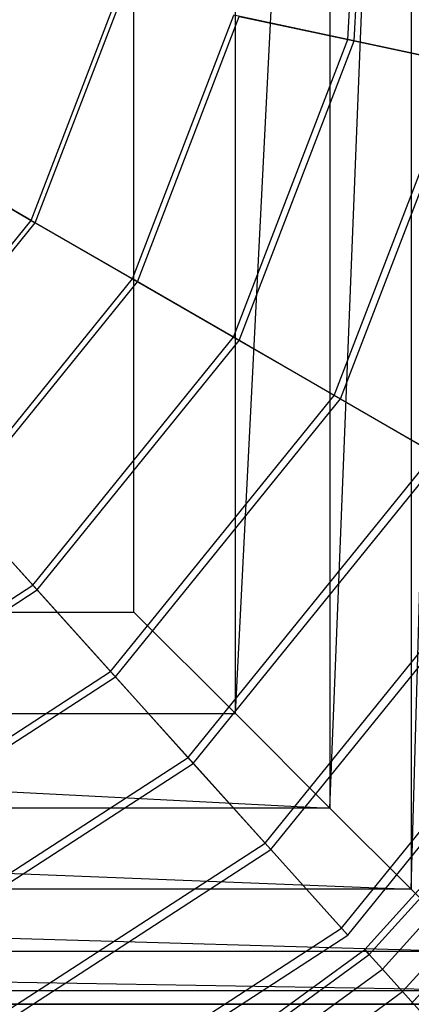
# Model space of a CAD drawing. Extents: x -693 to 3698, y -2150 to 2150.
# Drawn here: x 1719 to 1819, y -300 to -49 of the extents above; entities that cross this region are included whole.
import ezdxf

# ---------------------------------------------------------------- set-up
doc = ezdxf.new("R2010")
doc.units = 0

msp = doc.modelspace()

# ---------------------------------------------------------------- linework, layer by layer
at = {"color": 0}
for p, q in [((1818.634916, -270.710678, -129.289322), (1834.526778, 286.60254, -150)), ((1797.924238, -250, -113.39746), (1818.634916, 270.710678, -129.289322)), ((1818.634916, 270.710678, -129.289322), (1818.634916, -270.710678, -129.289322)), ((1773.806142, -225.881905, -103.407417), (1797.924238, 250, -113.39746)), ((1797.924238, 250, -113.39746), (1797.924238, -250, -113.39746)), ((1773.806142, -225.881905, -103.407417), (1773.806142, 225.881905, -103.407417)), ((1747.924238, -200, -100), (1747.924238, 200, -100)), ((1802.540018, -53.843913, 332.609239), (1806.800597, 27.452778, 332.609239)), ((1804.117423, -54.179201, 322.739725), (1808.404408, 27.621346, 322.739725)), ((1721.701083, -100.016369, 323.742165), (1744.186275, -41.440442, 323.742165)), ((1722.750499, -100.62225, 313.815818), (1745.371556, -41.692381, 313.815818)), ((1747.57833, -114.956604, 327.827391), (1773.413786, -47.652941, 327.827391)), ((1802.540018, -53.843913, 332.609239), (1773.413786, -47.652941, 327.827391)), ((1748.801575, -115.662845, 317.927478), (1774.795402, -47.946613, 317.927478)), ((1774.795402, -47.946613, 317.927478), (1804.117423, -54.179201, 322.739725)), ((1773.365907, -129.845069, 332.609239), (1802.540018, -53.843913, 332.609239)), ((1774.7625, -130.651392, 322.739725), (1804.117423, -54.179201, 322.739725)), ((1831.549088, -60.009981, 338.085102), (1802.540018, -53.843913, 332.609239)), ((1804.117423, -54.179201, 322.739725), (1833.321664, -60.386754, 328.249939)), ((1799.049753, -144.673644, 338.085102), (1831.549088, -60.009981, 338.085102)), ((1800.619143, -145.579732, 328.249939), (1833.321664, -60.386754, 328.249939)), ((1721.701083, -100.016369, 323.742165), (1695.748279, -85.03251, 320.35579)), ((1696.623449, -85.53779, 310.406982), (1722.750499, -100.62225, 313.815818)), ((1682.215438, -148.77708, 323.742165), (1721.701083, -100.016369, 323.742165)), ((1747.57833, -114.956604, 327.827391), (1721.701083, -100.016369, 323.742165)), ((1683.026264, -149.677594, 313.815818), (1722.750499, -100.62225, 313.815818)), ((1722.750499, -100.62225, 313.815818), (1748.801575, -115.662845, 317.927478)), ((1702.209376, -170.982597, 327.827391), (1747.57833, -114.956604, 327.827391)), ((1773.365907, -129.845069, 332.609239), (1747.57833, -114.956604, 327.827391)), ((1703.15451, -172.032276, 317.927478), (1748.801575, -115.662845, 317.927478)), ((1748.801575, -115.662845, 317.927478), (1774.7625, -130.651392, 322.739725)), ((1722.134031, -193.111168, 332.609239), (1773.365907, -129.845069, 332.609239)), ((1723.213101, -194.309598, 322.739725), (1774.7625, -130.651392, 322.739725)), ((1799.049753, -144.673644, 338.085102), (1773.365907, -129.845069, 332.609239)), ((1774.7625, -130.651392, 322.739725), (1800.619143, -145.579732, 328.249939)), ((1741.978537, -215.150726, 338.085102), (1799.049753, -144.673644, 338.085102)), ((1743.19112, -216.497435, 328.249939), (1800.619143, -145.579732, 328.249939)), ((1824.615859, -159.434242, 344.251994), (1799.049753, -144.673644, 338.085102)), ((1800.619143, -145.579732, 328.249939), (1826.357435, -160.439742, 334.455123)), ((1761.732073, -237.08925, 344.251994), (1824.615859, -159.434242, 344.251994)), ((1763.077694, -238.583714, 334.455123), (1826.357435, -160.439742, 334.455123)), ((1722.134031, -193.111168, 332.609239), (1702.209376, -170.982597, 327.827391)), ((1703.15451, -172.032276, 317.927478), (1723.213101, -194.309598, 322.739725)), ((1781.383867, -258.914778, 351.106551), (1850.050284, -174.118815, 351.106551)), ((1782.862002, -260.556413, 341.351898), (1851.963367, -175.223334, 341.351898)), ((1800.923201, -280.615407, 358.645036), (1875.339158, -188.719353, 358.645036)), ((1802.533275, -282.403575, 348.936512), (1877.423004, -189.922462, 348.936512)), ((1653.85932, -237.449284, 332.609239), (1722.134031, -193.111168, 332.609239)), ((1741.978537, -215.150726, 338.085102), (1722.134031, -193.111168, 332.609239)), ((1654.515242, -238.922509, 322.739725), (1723.213101, -194.309598, 322.739725)), ((1723.213101, -194.309598, 322.739725), (1743.19112, -216.497435, 328.249939)), ((1347.924238, -200, -100), (1747.924238, -200, -100)), ((1747.924238, -200, -100), (1773.806142, -225.881905, -103.407417)), ((1665.92197, -264.542438, 338.085102), (1741.978537, -215.150726, 338.085102)), ((1761.732073, -237.08925, 344.251994), (1741.978537, -215.150726, 338.085102)), ((1666.659048, -266.197944, 328.249939), (1743.19112, -216.497435, 328.249939)), ((1743.19112, -216.497435, 328.249939), (1763.077694, -238.583714, 334.455123)), ((1322.042333, -225.881905, -103.407417), (1773.806142, -225.881905, -103.407417)), ((1322.042333, -225.881905, -103.407417), (1797.924238, -250, -113.39746)), ((1797.924238, -250, -113.39746), (1773.806142, -225.881905, -103.407417)), ((1806.839608, -286.110758, 393.529503), (1860.695867, -226.297322, 393.529503)), ((1807.985843, -287.383781, 404.345098), (1862.081731, -227.304211, 404.345098)), ((1807.985843, -287.383781, 382.713909), (1862.081731, -227.304211, 382.713909)), ((1811.312348, -291.078239, 414.101987), (1866.103665, -230.226317, 414.101987)), ((1811.312348, -291.078239, 372.95702), (1866.103665, -230.226317, 372.95702)), ((1816.493501, -296.832492, 421.845098), (1872.367973, -234.777603, 421.845098)), ((1816.493501, -296.832492, 365.213909), (1872.367973, -234.777603, 365.213909)), ((1677.929322, -291.511393, 344.251994), (1761.732073, -237.08925, 344.251994)), ((1678.747269, -293.348532, 334.455123), (1763.077694, -238.583714, 334.455123)), ((1781.383867, -258.914778, 351.106551), (1761.732073, -237.08925, 344.251994)), ((1763.077694, -238.583714, 334.455123), (1782.862002, -260.556413, 341.351898)), ((1818.510246, -300.147799, 393.529503), (1875.056693, -237.346607, 393.529503)), ((1875.357113, -237.564875, 390.015796), (1818.510246, -300.147799, 393.529503)), ((1297.924238, -250, -113.39746), (1818.634916, -270.710678, -129.289322)), ((1797.924238, -250, -113.39746), (1297.924238, -250, -113.39746)), ((1818.634916, -270.710678, -129.289322), (1797.924238, -250, -113.39746)), ((1689.87483, -318.341442, 351.106551), (1781.383867, -258.914778, 351.106551)), ((1690.773326, -320.359498, 341.351898), (1782.862002, -260.556413, 341.351898)), ((1800.923201, -280.615407, 358.645036), (1781.383867, -258.914778, 351.106551)), ((1782.862002, -260.556413, 341.351898), (1802.533275, -282.403575, 348.936512)), ((1277.213559, -270.710678, -129.289322), (1834.526778, -286.60254, -150)), ((1818.634916, -270.710678, -129.289322), (1277.213559, -270.710678, -129.289322)), ((1834.526778, -286.60254, -150), (1818.634916, -270.710678, -129.289322)), ((1701.751977, -345.017952, 358.645036), (1800.923201, -280.615407, 358.645036)), ((1802.533275, -282.403575, 348.936512), (1800.923201, -280.615407, 358.645036)), ((1702.730674, -347.216142, 348.936512), (1802.533275, -282.403575, 348.936512)), ((1741.724325, -333.41978, 393.529503), (1806.839608, -286.110758, 393.529503)), ((1807.985843, -287.383781, 404.345098), (1806.839608, -286.110758, 393.529503)), ((1806.839608, -286.110758, 393.529503), (1807.985843, -287.383781, 382.713909)), ((1261.321697, -286.60254, -150), (1844.51682, -296.592583, -174.118095)), ((1834.526778, -286.60254, -150), (1261.321697, -286.60254, -150)), ((1742.580836, -334.903301, 404.345098), (1807.985843, -287.383781, 404.345098)), ((1742.580836, -334.903301, 382.713909), (1807.985843, -287.383781, 382.713909)), ((1811.312348, -291.078239, 414.101987), (1807.985843, -287.383781, 404.345098)), ((1807.985843, -287.383781, 382.713909), (1811.312348, -291.078239, 372.95702)), ((1745.066527, -339.208645, 414.101987), (1811.312348, -291.078239, 414.101987)), ((1745.066527, -339.208645, 372.95702), (1811.312348, -291.078239, 372.95702)), ((1816.493501, -296.832492, 421.845098), (1811.312348, -291.078239, 414.101987)), ((1811.312348, -291.078239, 372.95702), (1816.493501, -296.832492, 365.213909)), ((1844.51682, -296.592583, -174.118095), (1251.331655, -296.592583, -174.118095)), ((1748.938083, -345.914376, 421.845098), (1816.493501, -296.832492, 421.845098)), ((1748.938083, -345.914376, 365.213909), (1816.493501, -296.832492, 365.213909)), ((1823.022134, -304.083273, 426.816482), (1816.493501, -296.832492, 421.845098)), ((1816.493501, -296.832492, 365.213909), (1823.022134, -304.083273, 360.242525)), ((1847.924238, -300, -400), (1247.924238, -300, -400)), ((1247.924238, -300, -500), (1847.924238, -300, -500)), ((1247.924238, -300, -400), (1847.924238, -300, -400)), ((1847.924238, -300, -200), (1247.924238, -300, -200))]:
    msp.add_line(p, q, dxfattribs=at)

doc.saveas('drawing.dxf')
